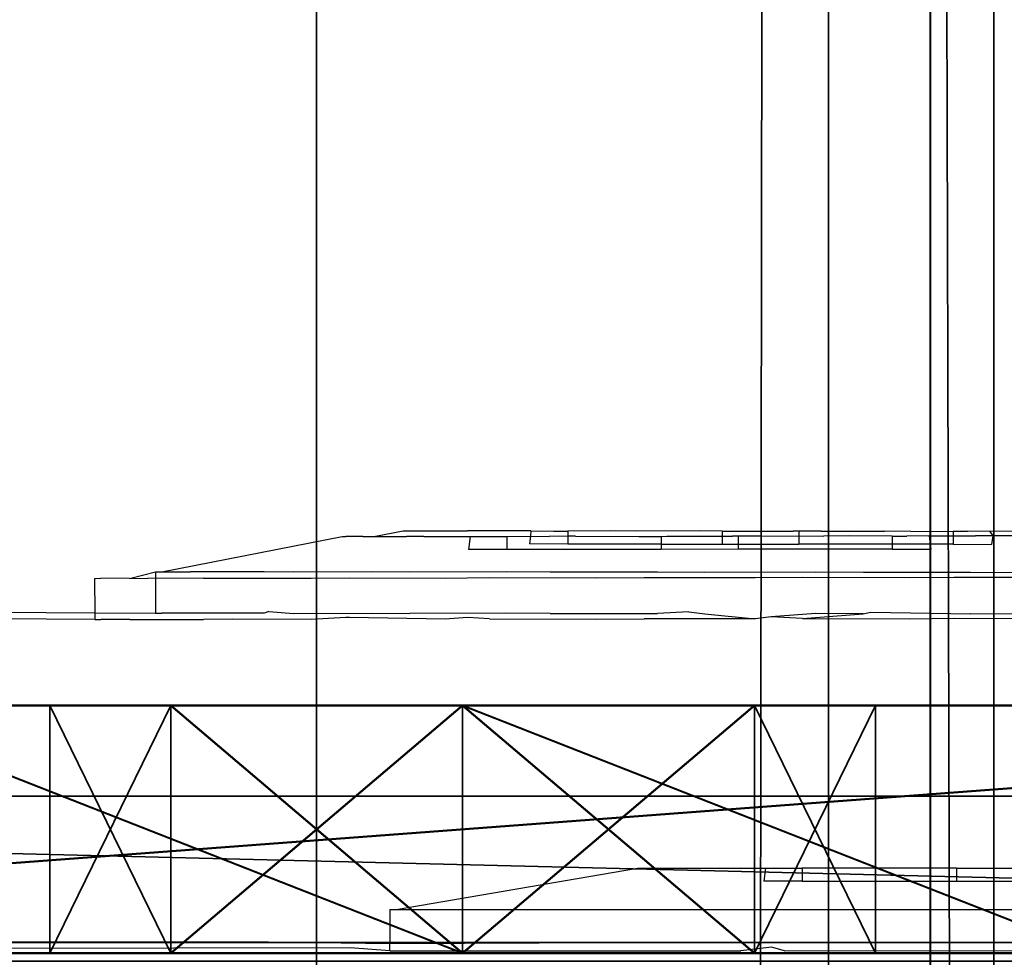
# Model space of a CAD drawing. Units: centimetres. Extents: x -1662 to 1660, y -904 to 901.
# Drawn here: x -1430 to -1428, y -112 to -111 of the extents above; entities that cross this region are included whole.
import ezdxf

# ---------------------------------------------------------------- set-up
doc = ezdxf.new("R2010")
doc.units = ezdxf.units.CM
doc.header["$LTSCALE"] = 2.54
doc.layers.get('0').update_dxf_attribs({"true_color": 0xff5454})
doc.layers.add('VP-EQ', color=7, linetype='Continuous', true_color=0x8a3492, plot=False)

# ---------------------------------------------------------------- blocks, each defined once
blk = doc.blocks.new('Grupuj_50')
at = {"color": 0}
mesh = blk.add_polyface(dxfattribs=at)
corners = [(0.1, 4, 8), (0.1, 0, 2.1053), (0.1, 0, 8), (0.1, 0.1522, 1.2996), (0.1, 0.5858, 0.6166), (0.1, 1.6464, 2.3536), (0.1, 1.5, 2), (0.1, 1.2346, 0.1603), (0.1, 2, 2.5), (0.1, 2.3536, 2.3536), (0.1, 2.5, 2), (0.1, 2.7654, 0.1603), (0.1, 3.4142, 0.6166), (0.1, 3.8478, 1.2996), (0.1, 4, 2.1053), (0.1, 2), (0.1, 1.6464, 1.6464), (0.1, 2, 1.5), (0.1, 2.3536, 1.6464)]
mesh.append_faces([[corners[k] for k in face] for face in [(0, 1, 2), (13, 0, 14)]], dxfattribs={"vtx0": -1, "color": 0})
mesh.append_faces([[corners[k] for k in face] for face in [(1, 0, 3), (3, 0, 4), (4, 6, 7), (5, 0, 8), (8, 0, 9), (9, 0, 10), (11, 0, 12), (12, 0, 13), (15, 17, 11)]], dxfattribs={"vtx0": -1, "vtx1": -1, "color": 0})
mesh.append_faces([[corners[k] for k in face] for face in [(4, 0, 5), (10, 0, 11)]], dxfattribs={"vtx0": -1, "vtx1": -1, "vtx2": -1, "color": 0})
mesh.append_faces([[corners[k] for k in face] for face in [(4, 5, 6), (6, 15, 7), (15, 6, 16), (15, 16, 17), (11, 17, 18), (11, 18, 10)]], dxfattribs={"vtx0": -1, "vtx2": -1, "color": 0})
mesh = blk.add_polyface(dxfattribs=at)
corners = [(0.4, 0, 8), (0.1, 4, 8), (0.1, 0, 8), (0.4, 4, 8)]
mesh.append_faces([[corners[k] for k in face] for face in [(0, 1, 2), (1, 0, 3)]], dxfattribs={"vtx0": -1, "color": 0})
mesh = blk.add_polyface(dxfattribs=at)
corners = [(0.4, 2), (0.4, 1.5, 2), (0.4, 1.2346, 0.1603), (0.4, 1.6464, 1.6464), (0.4, 2, 1.5), (0.4, 2.7654, 0.1603), (0.4, 2.3536, 1.6464), (0.4, 2.5, 2), (0.4, 0.1522, 1.2996), (0.4, 0, 8), (0.4, 0, 2.1053), (0.4, 4, 8), (0.4, 0.5858, 0.6166), (0.4, 1.6464, 2.3536), (0.4, 2, 2.5), (0.4, 2.3536, 2.3536), (0.4, 3.4142, 0.6166), (0.4, 3.8478, 1.2996), (0.4, 4, 2.1053)]
mesh.append_faces([[corners[k] for k in face] for face in [(8, 9, 10), (11, 17, 18)]], dxfattribs={"vtx0": -1, "color": 0})
mesh.append_faces([[corners[k] for k in face] for face in [(0, 1, 2), (1, 0, 3), (3, 0, 4), (4, 5, 6), (6, 5, 7), (9, 8, 11), (13, 12, 1)]], dxfattribs={"vtx0": -1, "vtx1": -1, "color": 0})
mesh.append_faces([[corners[k] for k in face] for face in [(11, 12, 13), (11, 7, 5)]], dxfattribs={"vtx0": -1, "vtx1": -1, "vtx2": -1, "color": 0})
mesh.append_faces([[corners[k] for k in face] for face in [(4, 0, 5), (11, 8, 12), (1, 12, 2), (11, 13, 14), (11, 14, 15), (11, 15, 7), (11, 5, 16), (11, 16, 17)]], dxfattribs={"vtx0": -1, "vtx2": -1, "color": 0})
mesh = blk.add_polyface(dxfattribs=at)
corners = [(0.4, 2.7654, 0.1603), (0.1, 2), (0.1, 2.7654, 0.1603), (0.4, 2)]
mesh.append_faces([[corners[k] for k in face] for face in [(0, 1, 2), (1, 0, 3)]], dxfattribs={"vtx0": -1, "color": 0})
mesh = blk.add_polyface(dxfattribs=at)
corners = [(0.4, 2.3536, 2.3536), (0.1, 2.5, 2), (0.4, 2.5, 2), (0.1, 2.3536, 2.3536)]
mesh.append_faces([[corners[k] for k in face] for face in [(0, 1, 2), (1, 0, 3)]], dxfattribs={"vtx0": -1, "color": 0})
mesh = blk.add_polyface(dxfattribs=at)
corners = [(0.4, 2.5, 2), (0.1, 2.3536, 1.6464), (0.4, 2.3536, 1.6464), (0.1, 2.5, 2)]
mesh.append_faces([[corners[k] for k in face] for face in [(0, 1, 2), (1, 0, 3)]], dxfattribs={"vtx0": -1, "color": 0})
mesh = blk.add_polyface(dxfattribs=at)
corners = [(0.4, 2.3536, 2.3536), (0.1, 2, 2.5), (0.1, 2.3536, 2.3536), (0.4, 2, 2.5)]
mesh.append_faces([[corners[k] for k in face] for face in [(0, 1, 2), (1, 0, 3)]], dxfattribs={"vtx0": -1, "color": 0})
mesh = blk.add_polyface(dxfattribs=at)
corners = [(0.4, 2, 1.5), (0.1, 2.3536, 1.6464), (0.1, 2, 1.5), (0.4, 2.3536, 1.6464)]
mesh.append_faces([[corners[k] for k in face] for face in [(0, 1, 2), (1, 0, 3)]], dxfattribs={"vtx0": -1, "color": 0})
mesh = blk.add_polyface(dxfattribs=at)
corners = [(0.4, 2, 2.5), (0.1, 1.6464, 2.3536), (0.1, 2, 2.5), (0.4, 1.6464, 2.3536)]
mesh.append_faces([[corners[k] for k in face] for face in [(0, 1, 2), (1, 0, 3)]], dxfattribs={"vtx0": -1, "color": 0})
mesh = blk.add_polyface(dxfattribs=at)
corners = [(0.4, 1.6464, 1.6464), (0.1, 2, 1.5), (0.1, 1.6464, 1.6464), (0.4, 2, 1.5)]
mesh.append_faces([[corners[k] for k in face] for face in [(0, 1, 2), (1, 0, 3)]], dxfattribs={"vtx0": -1, "color": 0})
mesh = blk.add_polyface(dxfattribs=at)
corners = [(0.4, 2), (0.1, 1.2346, 0.1603), (0.1, 2), (0.4, 1.2346, 0.1603)]
mesh.append_faces([[corners[k] for k in face] for face in [(0, 1, 2), (1, 0, 3)]], dxfattribs={"vtx0": -1, "color": 0})
mesh = blk.add_polyface(dxfattribs=at)
corners = [(0.1, 1.6464, 2.3536), (0.4, 1.5, 2), (0.1, 1.5, 2), (0.4, 1.6464, 2.3536)]
mesh.append_faces([[corners[k] for k in face] for face in [(0, 1, 2), (1, 0, 3)]], dxfattribs={"vtx0": -1, "color": 0})
mesh = blk.add_polyface(dxfattribs=at)
corners = [(0.1, 1.5, 2), (0.4, 1.6464, 1.6464), (0.1, 1.6464, 1.6464), (0.4, 1.5, 2)]
mesh.append_faces([[corners[k] for k in face] for face in [(0, 1, 2), (1, 0, 3)]], dxfattribs={"vtx0": -1, "color": 0})
blk = doc.blocks.new('Komponent_15')
at = {"color": 9, "true_color": 0xc8c8c8}
blk.add_blockref('Grupuj_50', (0, 0), dxfattribs=at)
blk = doc.blocks.new('Grupuj_56')
at = {"color": 0}
mesh = blk.add_polyface(dxfattribs=at)
corners = [(145.3907, 0, 3.9504), (0, 3.9864, 3.9504), (0, 0, 3.9504), (145.3907, 3.9864, 3.9504)]
mesh.append_faces([[corners[k] for k in face] for face in [(0, 1, 2), (1, 0, 3)]], dxfattribs={"vtx0": -1, "color": 0})
mesh = blk.add_polyface(dxfattribs=at)
corners = [(145.3907, 3.9864), (0, 0), (0, 3.9864), (145.3907, 0)]
mesh.append_faces([[corners[k] for k in face] for face in [(0, 1, 2), (1, 0, 3)]], dxfattribs={"vtx0": -1, "color": 0})
mesh = blk.add_polyface(dxfattribs=at)
corners = [(0, 0, 3.9504), (0, 3.9864), (0, 0), (0, 3.9864, 3.9504)]
mesh.append_faces([[corners[k] for k in face] for face in [(0, 1, 2), (1, 0, 3)]], dxfattribs={"vtx0": -1, "color": 0})
blk = doc.blocks.new('Komponent_17')
at = {"color": 0}
blk.add_blockref('Komponent_15', (-0.1, 0, -14), dxfattribs=at)
at = {"color": 9, "true_color": 0xc8c8c8}
blk.add_blockref('Grupuj_56', (0.3, 0, -9.9504), dxfattribs=at)
blk = doc.blocks.new('Komponent_37')
at = {"color": 0}
blk.add_blockref('Komponent_15', (-0.1, 0, -14), dxfattribs=at)
at = {"color": 9, "true_color": 0xc8c8c8}
blk.add_blockref('Grupuj_56', (0.3, 0, -9.9504), dxfattribs=at)
blk = doc.blocks.new('Grupuj_71')
at = {"color": 0}
mesh = blk.add_polyface(dxfattribs=at)
corners = [(0.0162, 0.9914, 1.5), (0, 25.204, 1.5), (0, 1.3376, 1.5), (0.017, 25.5653, 1.5), (0.0639, 0.6688, 1.5), (0.0667, 25.902, 1.5), (0.1088, 0.5045, 1.5), (0.1457, 26.1911, 1.5), (0.1396, 0.3918, 1.5), (0.1798, 0.3053, 1.5), (0.2488, 26.413, 1.5), (0.2384, 0.1792, 1.5), (0.3533, 0.0456, 1.5), (0.3688, 26.5524, 1.5), (0.4767, 0, 1.5), (0.4975, 26.6, 1.5), (8.9662, 0, 1.5), (8.6088, 26.6, 1.5), (8.8653, 26.5052, 1.5), (9.1044, 26.2274, 1.5), (9.1302, 0.0606, 1.5), (9.3097, 25.7854, 1.5), (9.2831, 0.2383, 1.5), (9.4144, 0.5209, 1.5), (9.4672, 25.2094, 1.5), (9.5151, 0.8892, 1.5), (9.5662, 24.5387, 1.5), (9.5784, 1.3182, 1.5), (9.6, 23.8189, 1.5), (9.6, 1.7785, 1.5)]
mesh.append_faces([[corners[k] for k in face] for face in [(0, 1, 2), (28, 27, 29)]], dxfattribs={"vtx0": -1, "color": 0})
mesh.append_faces([[corners[k] for k in face] for face in [(1, 0, 3), (3, 4, 5), (5, 6, 7), (7, 9, 10), (10, 12, 13), (13, 14, 15), (15, 16, 17), (17, 16, 18), (18, 16, 19), (19, 20, 21), (21, 23, 24), (24, 25, 26), (26, 27, 28)]], dxfattribs={"vtx0": -1, "vtx1": -1, "color": 0})
mesh.append_faces([[corners[k] for k in face] for face in [(3, 0, 4), (5, 4, 6), (7, 6, 8), (7, 8, 9), (10, 9, 11), (10, 11, 12), (13, 12, 14), (15, 14, 16), (19, 16, 20), (21, 20, 22), (21, 22, 23), (24, 23, 25), (26, 25, 27)]], dxfattribs={"vtx0": -1, "vtx2": -1, "color": 0})
mesh = blk.add_polyface(dxfattribs=at)
corners = [(0.2, 25.1672), (0.2111, 1.1379), (0.2, 1.3744), (0.2118, 25.4188), (0.2386, 0.9518), (0.2414, 25.619), (0.2823, 0.792), (0.2884, 25.7909), (0.3392, 0.6694), (0.3496, 25.9228), (0.4056, 0.5923), (0.421, 26.0057), (0.4898, 0.5612), (0.5107, 26.0388), (8.953, 0.5612), (8.5957, 26.0388), (8.8131, 25.9585), (9.0035, 25.7372), (9.078, 0.6073), (9.167, 25.3852), (9.1822, 0.7284), (9.2925, 24.9264), (9.2717, 0.9211), (9.3404, 1.1722), (9.3714, 24.3922), (9.3836, 1.4647), (9.4, 23.7821), (9.4, 1.8152)]
mesh.append_faces([[corners[k] for k in face] for face in [(0, 1, 2), (25, 26, 27)]], dxfattribs={"vtx0": -1, "color": 0})
mesh.append_faces([[corners[k] for k in face] for face in [(1, 3, 4), (4, 5, 6), (6, 7, 8), (8, 9, 10), (10, 11, 12), (12, 13, 14), (14, 17, 18), (18, 19, 20), (20, 21, 22), (22, 21, 23), (23, 24, 25)]], dxfattribs={"vtx0": -1, "vtx1": -1, "color": 0})
mesh.append_faces([[corners[k] for k in face] for face in [(1, 0, 3), (4, 3, 5), (6, 5, 7), (8, 7, 9), (10, 9, 11), (12, 11, 13), (14, 13, 15), (14, 15, 16), (14, 16, 17), (18, 17, 19), (20, 19, 21), (23, 21, 24), (25, 24, 26)]], dxfattribs={"vtx0": -1, "vtx2": -1, "color": 0})
mesh = blk.add_polyface(dxfattribs=at)
corners = [(0.4898, 0.5612), (8.9662, 0, 0.2), (0.4767, 0, 0.2), (8.953, 0.5612)]
mesh.append_faces([[corners[k] for k in face] for face in [(0, 1, 2), (1, 0, 3)]], dxfattribs={"vtx0": -1, "color": 0})
mesh = blk.add_polyface(dxfattribs=at)
corners = [(8.9662, 0, 1.5), (0.4767, 0, 0.2), (8.9662, 0, 0.2), (0.4767, 0, 1.5)]
mesh.append_faces([[corners[k] for k in face] for face in [(0, 1, 2), (1, 0, 3)]], dxfattribs={"vtx0": -1, "color": 0})
blk = doc.blocks.new('Komponent_28')
at = {"color": 9, "true_color": 0xc2c6c8, "xscale": 0.8506944278874292, "yscale": 0.3157870070363644, "zscale": -0.3999948501587312, "rotation": 90.00000000000006}
blk.add_blockref('Grupuj_71', (8.2, -0.0062, 501.2732), dxfattribs=at)
blk = doc.blocks.new('Grupuj_106')
at = {"color": 0}
mesh = blk.add_polyface(dxfattribs=at)
corners = [(300.0002, 0, 8), (0, 8, 8), (0, 0, 8), (300.0002, 8, 8)]
mesh.append_faces([[corners[k] for k in face] for face in [(0, 1, 2), (1, 0, 3)]], dxfattribs={"vtx0": -1, "color": 0})
mesh = blk.add_polyface(dxfattribs=at)
corners = [(0, 8), (300.0002, 0), (0, 0), (300.0002, 8)]
mesh.append_faces([[corners[k] for k in face] for face in [(0, 1, 2), (1, 0, 3)]], dxfattribs={"vtx0": -1, "color": 0})
blk = doc.blocks.new('Grupuj_109')
at = {"color": 0}
for name, p in [('Komponent_28', (0, 123.4274, 0)), ('Komponent_37', (8.01, 125.6744, 305.5004))]:
    blk.add_blockref(name, p, dxfattribs=at)
at = {"color": 9, "true_color": 0xc8c8c8}
blk.add_blockref('Grupuj_106', (8, 123.4274, 200.0659), dxfattribs=at)
at = {"color": 0, "zscale": -1}
blk.add_blockref('Komponent_17', (8.0095, 125.6744, 208.0024), dxfattribs=at)
blk = doc.blocks.new('Grupuj_291')
at = {"color": 0}
mesh = blk.add_polyface(dxfattribs=at)
corners = [(0.2, -500.6, 0.3), (0, 791.6002, 0.3), (0, -500.6, 0.3), (0.2, 791.6002, 0.3)]
mesh.append_faces([[corners[k] for k in face] for face in [(0, 1, 2), (1, 0, 3)]], dxfattribs={"vtx0": -1, "color": 0})
mesh = blk.add_polyface(dxfattribs=at)
corners = [(0, 791.6002, 0.3), (0, -500.6), (0, -500.6, 0.3), (0, 791.6002)]
mesh.append_faces([[corners[k] for k in face] for face in [(0, 1, 2), (1, 0, 3)]], dxfattribs={"vtx0": -1, "color": 0})
mesh = blk.add_polyface(dxfattribs=at)
corners = [(0, 791.6002), (0.2, -500.6), (0, -500.6), (0.2, 791.6002)]
mesh.append_faces([[corners[k] for k in face] for face in [(0, 1, 2), (1, 0, 3)]], dxfattribs={"vtx0": -1, "color": 0})
mesh = blk.add_polyface(dxfattribs=at)
corners = [(0.2, 791.6002), (0.2, -500.6, 0.3), (0.2, -500.6), (0.2, 791.6002, 0.3)]
mesh.append_faces([[corners[k] for k in face] for face in [(0, 1, 2), (1, 0, 3)]], dxfattribs={"vtx0": -1, "color": 0})
blk = doc.blocks.new('Komponent_233')
at = {"color": 18, "true_color": 0x050505}
blk.add_blockref('Grupuj_291', (0, 0), dxfattribs=at)
blk = doc.blocks.new('Grupuj_285')
at = {"color": 0}
mesh = blk.add_polyface(dxfattribs=at)
corners = [(0.2, -498.1, 0.3), (0, 788.6499, 0.3), (0, -498.1, 0.3), (0.2, 788.6499, 0.3)]
mesh.append_faces([[corners[k] for k in face] for face in [(0, 1, 2), (1, 0, 3)]], dxfattribs={"vtx0": -1, "color": 0})
mesh = blk.add_polyface(dxfattribs=at)
corners = [(0, 788.6499, 0.3), (0, -498.1), (0, -498.1, 0.3), (0, 788.6499)]
mesh.append_faces([[corners[k] for k in face] for face in [(0, 1, 2), (1, 0, 3)]], dxfattribs={"vtx0": -1, "color": 0})
mesh = blk.add_polyface(dxfattribs=at)
corners = [(0, 788.6499), (0.2, -498.1), (0, -498.1), (0.2, 788.6499)]
mesh.append_faces([[corners[k] for k in face] for face in [(0, 1, 2), (1, 0, 3)]], dxfattribs={"vtx0": -1, "color": 0})
mesh = blk.add_polyface(dxfattribs=at)
corners = [(0.2, 788.6499), (0.2, -498.1, 0.3), (0.2, -498.1), (0.2, 788.6499, 0.3)]
mesh.append_faces([[corners[k] for k in face] for face in [(0, 1, 2), (1, 0, 3)]], dxfattribs={"vtx0": -1, "color": 0})
blk = doc.blocks.new('Komponent_236')
at = {"color": 18, "true_color": 0x050505}
blk.add_blockref('Grupuj_285', (0, 0), dxfattribs=at)
blk = doc.blocks.new('Grupuj_287')
at = {"color": 0}
mesh = blk.add_polyface(dxfattribs=at)
corners = [(0.2, -494.8, 0.3), (0, 785.4, 0.3), (0, -494.8, 0.3), (0.2, 785.4, 0.3)]
mesh.append_faces([[corners[k] for k in face] for face in [(0, 1, 2), (1, 0, 3)]], dxfattribs={"vtx0": -1, "color": 0})
mesh = blk.add_polyface(dxfattribs=at)
corners = [(0, 785.4, 0.3), (0, -494.8), (0, -494.8, 0.3), (0, 785.4)]
mesh.append_faces([[corners[k] for k in face] for face in [(0, 1, 2), (1, 0, 3)]], dxfattribs={"vtx0": -1, "color": 0})
mesh = blk.add_polyface(dxfattribs=at)
corners = [(0, 785.4), (0.2, -494.8), (0, -494.8), (0.2, 785.4)]
mesh.append_faces([[corners[k] for k in face] for face in [(0, 1, 2), (1, 0, 3)]], dxfattribs={"vtx0": -1, "color": 0})
mesh = blk.add_polyface(dxfattribs=at)
corners = [(0.2, 785.4), (0.2, -494.8, 0.3), (0.2, -494.8), (0.2, 785.4, 0.3)]
mesh.append_faces([[corners[k] for k in face] for face in [(0, 1, 2), (1, 0, 3)]], dxfattribs={"vtx0": -1, "color": 0})
blk = doc.blocks.new('Komponent_231')
at = {"color": 18, "true_color": 0x050505}
blk.add_blockref('Grupuj_287', (0, 0), dxfattribs=at)
blk = doc.blocks.new('Grupuj_295')
at = {"color": 0}
for name, p in [('Komponent_233', (0, 0, 39.2065)), ('Komponent_233', (0, 0, 34.7065)), ('Komponent_233', (0, 0, 21.2065)), ('Komponent_233', (0, 0, 48.2065)), ('Komponent_233', (0, 0, 43.7065)), ('Komponent_233', (0, 0, 16.7065)), ('Komponent_233', (0, 0, 25.7065)), ('Komponent_233', (0, 0, 12.2065)), ('Komponent_233', (0, 0, 30.2065)), ('Komponent_233', (0, 0, 102.2065)), ('Komponent_233', (0, 0, 70.7065)), ('Komponent_233', (0, 0, 79.7065)), ('Komponent_233', (0, 0, 75.2065)), ('Komponent_233', (0, 0, 61.7065)), ('Komponent_233', (0, 0, 66.2065)), ('Komponent_233', (0, 0, 88.7065)), ('Komponent_233', (0, 0, 57.2065)), ('Komponent_233', (0, 0, 84.2065)), ('Komponent_233', (0, 0, 111.2065)), ('Komponent_233', (0, 0, 115.7065)), ('Komponent_233', (0, 0, 52.7065)), ('Komponent_233', (0, 0, 93.2065)), ('Komponent_233', (0, 0, 97.7065)), ('Komponent_233', (0, 0, 106.7065)), ('Komponent_236', (0, 0, 7.7065)), ('Komponent_231', (0, 0, 3.2065))]:
    blk.add_blockref(name, p, dxfattribs=at)
blk = doc.blocks.new('Grupuj_294')
at = {"color": 0}
mesh = blk.add_polyface(dxfattribs=at)
corners = [(1.4, 793.2941, 193.4407), (0, -499.0171, 193.4407), (0, 793.2941, 193.4407), (1.4, -499.0171, 193.4407)]
mesh.append_faces([[corners[k] for k in face] for face in [(0, 1, 2), (1, 0, 3)]], dxfattribs={"vtx0": -1, "color": 0})
mesh = blk.add_polyface(dxfattribs=at)
corners = [(0, -499.0171, 194.6531), (1.4, 793.2941, 194.6531), (0, 793.2941, 194.6531), (1.4, -499.0171, 194.6531)]
mesh.append_faces([[corners[k] for k in face] for face in [(0, 1, 2), (1, 0, 3)]], dxfattribs={"vtx0": -1, "color": 0})
mesh = blk.add_polyface(dxfattribs=at)
corners = [(1.4, 793.2941, 193.4407), (1.4, -499.0171, 194.6531), (1.4, -499.0171, 193.4407), (1.4, 793.2941, 194.6531)]
mesh.append_faces([[corners[k] for k in face] for face in [(0, 1, 2), (1, 0, 3)]], dxfattribs={"vtx0": -1, "color": 0})
mesh = blk.add_polyface(dxfattribs=at)
corners = [(1.4, -489.8759, 1.2124), (0, 784.1528, 1.2124), (0, -489.8759, 1.2124), (1.4, 784.1528, 1.2124)]
mesh.append_faces([[corners[k] for k in face] for face in [(0, 1, 2), (1, 0, 3)]], dxfattribs={"vtx0": -1, "color": 0})
mesh = blk.add_polyface(dxfattribs=at)
corners = [(1.4, 10.3537), (1.4, 784.1528, 1.2124), (1.4, -489.8759, 1.2124), (1.4, 533.1528)]
mesh.append_faces([[corners[k] for k in face] for face in [(0, 1, 2), (1, 0, 3)]], dxfattribs={"vtx0": -1, "color": 0})
mesh = blk.add_polyface(dxfattribs=at)
corners = [(0, 533.1528), (1.4, 10.3537), (0, 10.3537), (1.4, 533.1528)]
mesh.append_faces([[corners[k] for k in face] for face in [(0, 1, 2), (1, 0, 3)]], dxfattribs={"vtx0": -1, "color": 0})
blk = doc.blocks.new('Grupuj_297')
at = {"color": 9, "true_color": 0xc8c8c8}
blk.add_blockref('Grupuj_294', (0, 2.8468, 2.2034), dxfattribs=at)
at = {"color": 0}
for name, p in [('Komponent_233', (0.5796, 4.5407, 146.1222)), ('Komponent_233', (0.5796, 4.5407, 128.1222)), ('Komponent_233', (0.5796, 4.5407, 150.6222)), ('Komponent_233', (0.5796, 4.5407, 137.1222)), ('Komponent_233', (0.5796, 4.5407, 123.6222)), ('Komponent_233', (0.5796, 4.5407, 141.6222)), ('Komponent_233', (0.5796, 4.5407, 132.6222)), ('Komponent_233', (0.5796, 4.5407, 182.1222)), ('Komponent_233', (0.5796, 4.5407, 164.1222)), ('Komponent_233', (0.5796, 4.5407, 186.6222)), ('Komponent_233', (0.5796, 4.5407, 159.6222)), ('Komponent_233', (0.5796, 4.5407, 177.6222)), ('Komponent_233', (0.5796, 4.5407, 168.6222)), ('Komponent_233', (0.5796, 4.5407, 173.1222)), ('Komponent_233', (0.5796, 4.5407, 155.1222)), ('Komponent_233', (0.5796, 4.5407, 191.1222)), ('Grupuj_295', (0.5796, 4.5407, 3.4158))]:
    blk.add_blockref(name, p, dxfattribs=at)
blk = doc.blocks.new('2421')
at = {"color": 0}
blk.add_blockref('Grupuj_109', (-158.0342, -109.4723, -0.0493), dxfattribs=at)
at = {"color": 0, "rotation": 90}
blk.add_blockref('Grupuj_297', (149.4776, 16.9791, 299.4973), dxfattribs=at)
blk = doc.blocks.new('Grupuj_16')
at = {"color": 0}
blk.add_blockref('2421', (942.0213, 3070.7357, 0.0493), dxfattribs=at)
blk = doc.blocks.new('2408A')
at = {"layer": 'VP-EQ', "color": 0}
for p, q in [((9417.4857, 4.1252), (9417.5213, 4.1322)), ((9417.4857, 4.1252), (9417.5213, 4.1322)), ((9417.5213, 4.1322), (9417.5258, 4.1321)), ((9417.5213, 4.1322), (9417.5258, 4.1321)), ((9417.5258, 4.1321), (9417.5463, 4.1322)), ((9417.5258, 4.1321), (9417.5463, 4.1322)), ((9417.5463, 4.1322), (9417.5594, 4.1321)), ((9417.5463, 4.1322), (9417.5594, 4.1321)), ((9417.5594, 4.1321), (9417.5992, 4.1322)), ((9417.5594, 4.1321), (9417.5992, 4.1322)), ((9417.62, 4.132), (9417.5992, 4.1322)), ((9417.62, 4.132), (9417.5992, 4.1322)), ((9417.6762, 4.1321), (9417.62, 4.132)), ((9417.6762, 4.1321), (9417.62, 4.132)), ((9417.6762, 4.1321), (9417.6754, 4.1255)), ((9417.6762, 4.1321), (9417.6754, 4.1255)), ((9417.6762, 4.1321), (9417.7033, 4.1319)), ((9417.6762, 4.1321), (9417.7033, 4.1319)), ((9417.7033, 4.1319), (9417.7208, 4.1319)), ((9417.7033, 4.1319), (9417.7208, 4.1319)), ((9417.7722, 4.132), (9417.7208, 4.1319)), ((9417.7722, 4.132), (9417.7208, 4.1319)), ((9417.7208, 4.1319), (9417.7208, 4.1255)), ((9417.7208, 4.1319), (9417.7208, 4.1255)), ((9417.8038, 4.1318), (9417.7722, 4.132)), ((9417.8038, 4.1318), (9417.7722, 4.132)), ((9417.8805, 4.132), (9417.8038, 4.1318)), ((9417.8805, 4.132), (9417.8038, 4.1318)), ((9417.9076, 4.1319), (9417.8805, 4.132)), ((9417.9076, 4.1319), (9417.8805, 4.132)), ((9417.9076, 4.1319), (9417.9145, 4.1317)), ((9417.9076, 4.1319), (9417.9076, 4.1257)), ((9417.9076, 4.1319), (9417.9145, 4.1317)), ((9417.9076, 4.1319), (9417.9076, 4.1257)), ((9417.9145, 4.1317), (9417.9939, 4.1319)), ((9417.9145, 4.1317), (9417.9939, 4.1319)), ((9418.0008, 4.1317), (9417.9939, 4.1319)), ((9418.0008, 4.1317), (9417.9939, 4.1319)), ((9418.0279, 4.1316), (9418.0008, 4.1317)), ((9418.0008, 4.1317), (9418.0008, 4.1259)), ((9418.0279, 4.1316), (9418.0008, 4.1317)), ((9418.0008, 4.1317), (9418.0008, 4.1259)), ((9418.0279, 4.1316), (9418.1046, 4.1318)), ((9418.0279, 4.1316), (9418.1046, 4.1318)), ((9418.1363, 4.1315), (9418.1046, 4.1318)), ((9418.1363, 4.1315), (9418.1046, 4.1318)), ((9418.1363, 4.1315), (9418.1876, 4.1316)), ((9418.1363, 4.1315), (9418.1876, 4.1316)), ((9418.1876, 4.1316), (9418.2051, 4.1317)), ((9418.1876, 4.1316), (9418.2051, 4.1317)), ((9418.1876, 4.1316), (9418.1876, 4.126)), ((9418.1876, 4.1316), (9418.1876, 4.126)), ((9418.2322, 4.1315), (9418.2051, 4.1317)), ((9418.2322, 4.1315), (9418.2051, 4.1317)), ((9418.2884, 4.1316), (9418.2322, 4.1315)), ((9418.2884, 4.1316), (9418.2322, 4.1315)), ((9418.2322, 4.1315), (9418.2355, 4.1261)), ((9418.2322, 4.1315), (9418.2355, 4.1261)), ((9417.2288, 4.0825), (9417.4475, 4.1251)), ((9417.2288, 4.0825), (9417.4475, 4.1251)), ((9417.4475, 4.1251), (9417.452, 4.1251)), ((9417.4475, 4.1251), (9417.452, 4.1251)), ((9417.4726, 4.1251), (9417.452, 4.1251)), ((9417.4726, 4.1251), (9417.452, 4.1251)), ((9417.4726, 4.1251), (9417.4788, 4.1252)), ((9417.4726, 4.1251), (9417.4788, 4.1252)), ((9417.4788, 4.1252), (9417.4857, 4.1252)), ((9417.4788, 4.1252), (9417.4857, 4.1252)), ((9417.4857, 4.1252), (9417.5254, 4.1251)), ((9417.4857, 4.1252), (9417.5254, 4.1251)), ((9417.5462, 4.1253), (9417.5254, 4.1251)), ((9417.5462, 4.1253), (9417.5254, 4.1251)), ((9417.5462, 4.1253), (9417.6024, 4.1252)), ((9417.5462, 4.1253), (9417.6024, 4.1252)), ((9417.6024, 4.1252), (9417.6005, 4.1094)), ((9417.6024, 4.1252), (9417.6005, 4.1094)), ((9417.6024, 4.1252), (9417.6296, 4.1254)), ((9417.6024, 4.1252), (9417.6296, 4.1254)), ((9417.6296, 4.1254), (9417.6471, 4.1254)), ((9417.6296, 4.1254), (9417.6471, 4.1254)), ((9417.6471, 4.1254), (9417.6754, 4.1255)), ((9417.6471, 4.1254), (9417.6754, 4.1255)), ((9417.6471, 4.1254), (9417.6471, 4.1096)), ((9417.6471, 4.1254), (9417.6471, 4.1096)), ((9417.6754, 4.1255), (9417.6742, 4.1163)), ((9417.6754, 4.1255), (9417.6742, 4.1163)), ((9417.7208, 4.1161), (9417.6742, 4.1163)), ((9417.7208, 4.1161), (9417.6742, 4.1163)), ((9417.6754, 4.1255), (9417.6984, 4.1253)), ((9417.6754, 4.1255), (9417.6984, 4.1253)), ((9417.7208, 4.1255), (9417.6984, 4.1253)), ((9417.7208, 4.1255), (9417.6984, 4.1253)), ((9417.7208, 4.1255), (9417.7208, 4.1161)), ((9417.73, 4.1255), (9417.7208, 4.1255)), ((9417.7208, 4.1255), (9417.7208, 4.1161)), ((9417.73, 4.1255), (9417.7208, 4.1255)), ((9417.8339, 4.116), (9417.7208, 4.1161)), ((9417.8339, 4.116), (9417.7208, 4.1161)), ((9417.73, 4.1255), (9417.8068, 4.1254)), ((9417.73, 4.1255), (9417.8068, 4.1254)), ((9417.8068, 4.1254), (9417.8339, 4.1254)), ((9417.8068, 4.1254), (9417.8339, 4.1254)), ((9417.8339, 4.1254), (9417.8407, 4.1257)), ((9417.8339, 4.1254), (9417.8407, 4.1257)), ((9417.8339, 4.1254), (9417.8339, 4.116)), ((9417.8339, 4.1254), (9417.8339, 4.116)), ((9417.8339, 4.116), (9417.9076, 4.1161)), ((9417.8339, 4.116), (9417.9076, 4.1161)), ((9417.8339, 4.116), (9417.8339, 4.1096)), ((9417.8339, 4.116), (9417.8339, 4.1096)), ((9417.8407, 4.1257), (9417.9076, 4.1257)), ((9417.8407, 4.1257), (9417.9076, 4.1257)), ((9417.9076, 4.1257), (9417.9076, 4.1161)), ((9417.9076, 4.1257), (9417.9202, 4.1255)), ((9417.9076, 4.1257), (9417.9076, 4.1161)), ((9417.9076, 4.1257), (9417.9202, 4.1255)), ((9417.9076, 4.1161), (9417.9271, 4.1159)), ((9417.9076, 4.1161), (9417.9271, 4.1159)), ((9417.927, 4.1257), (9417.9202, 4.1255)), ((9417.927, 4.1257), (9417.9202, 4.1255)), ((9417.9541, 4.1258), (9417.927, 4.1257)), ((9417.9541, 4.1258), (9417.927, 4.1257)), ((9417.927, 4.1257), (9417.9271, 4.1159)), ((9417.927, 4.1257), (9417.9271, 4.1159)), ((9417.9271, 4.1159), (9417.9271, 4.1099)), ((9417.9271, 4.1159), (9418.0008, 4.1159)), ((9417.9271, 4.1159), (9417.9271, 4.1099)), ((9417.9271, 4.1159), (9418.0008, 4.1159)), ((9417.9541, 4.1258), (9418.0008, 4.1259)), ((9417.9541, 4.1258), (9418.0008, 4.1259)), ((9418.0008, 4.1259), (9418.0008, 4.1159)), ((9418.0008, 4.1259), (9418.0309, 4.1256)), ((9418.0008, 4.1259), (9418.0008, 4.1159)), ((9418.0008, 4.1259), (9418.0309, 4.1256)), ((9418.1138, 4.1159), (9418.0008, 4.1159)), ((9418.1138, 4.1159), (9418.0008, 4.1159)), ((9418.0625, 4.1259), (9418.0309, 4.1256)), ((9418.0625, 4.1259), (9418.0309, 4.1256)), ((9418.1138, 4.1258), (9418.0625, 4.1259)), ((9418.1138, 4.1258), (9418.0625, 4.1259)), ((9418.1138, 4.1258), (9418.1313, 4.1258)), ((9418.1138, 4.1258), (9418.1138, 4.1159)), ((9418.1138, 4.1258), (9418.1313, 4.1258)), ((9418.1138, 4.1258), (9418.1138, 4.1159)), ((9418.1138, 4.1159), (9418.1138, 4.11)), ((9418.1597, 4.1159), (9418.1138, 4.1159)), ((9418.1138, 4.1159), (9418.1138, 4.11)), ((9418.1597, 4.1159), (9418.1138, 4.1159)), ((9418.1585, 4.126), (9418.1313, 4.1258)), ((9418.1585, 4.126), (9418.1313, 4.1258)), ((9418.1585, 4.126), (9418.1876, 4.126)), ((9418.1585, 4.126), (9418.1597, 4.1159)), ((9418.1585, 4.126), (9418.1876, 4.126)), ((9418.1585, 4.126), (9418.1597, 4.1159)), ((9418.1597, 4.1159), (9418.1604, 4.1101)), ((9418.1876, 4.1158), (9418.1597, 4.1159)), ((9418.1597, 4.1159), (9418.1604, 4.1101)), ((9418.1876, 4.1158), (9418.1597, 4.1159)), ((9418.1876, 4.126), (9418.1876, 4.1158)), ((9418.1876, 4.126), (9418.2147, 4.1259)), ((9418.1876, 4.126), (9418.1876, 4.1158)), ((9418.1876, 4.126), (9418.2147, 4.1259)), ((9418.1876, 4.1158), (9418.2341, 4.1157)), ((9418.1876, 4.1158), (9418.2341, 4.1157)), ((9418.2329, 4.1261), (9418.2147, 4.1259)), ((9418.2329, 4.1261), (9418.2147, 4.1259)), ((9418.2355, 4.1261), (9418.2329, 4.1261)), ((9418.2355, 4.1261), (9418.2329, 4.1261)), ((9418.2355, 4.1261), (9418.2341, 4.1157)), ((9418.2355, 4.1261), (9418.2341, 4.1157)), ((9418.2752, 4.126), (9418.2355, 4.1261)), ((9418.2752, 4.126), (9418.2355, 4.1261)), ((9417.6471, 4.1096), (9417.6005, 4.1094)), ((9417.6471, 4.1096), (9417.6005, 4.1094)), ((9417.8339, 4.1096), (9417.6471, 4.1096)), ((9417.8339, 4.1096), (9417.6471, 4.1096)), ((9417.9271, 4.1099), (9417.8339, 4.1096)), ((9417.9271, 4.1099), (9417.8339, 4.1096)), ((9418.1138, 4.11), (9417.9271, 4.1099)), ((9418.1138, 4.11), (9417.9271, 4.1099)), ((9418.1138, 4.11), (9418.1604, 4.1101)), ((9418.1138, 4.11), (9418.1604, 4.1101)), ((9417.19, 4.0746), (9417.2213, 4.0826)), ((9417.19, 4.0746), (9417.2213, 4.0826)), ((9417.2213, 4.0826), (9417.2212, 4.0746)), ((9417.2213, 4.0826), (9417.2212, 4.0746)), ((9417.2213, 4.0826), (9417.2288, 4.0825)), ((9417.2213, 4.0826), (9417.2288, 4.0825)), ((9417.2288, 4.0825), (9417.2636, 4.0826)), ((9417.2288, 4.0825), (9417.2636, 4.0826)), ((9417.2858, 4.0824), (9417.2636, 4.0826)), ((9417.2858, 4.0824), (9417.2636, 4.0826)), ((9417.3531, 4.0825), (9417.2858, 4.0824)), ((9417.3531, 4.0825), (9417.2858, 4.0824)), ((9417.3884, 4.0822), (9417.3531, 4.0825)), ((9417.3884, 4.0822), (9417.3531, 4.0825)), ((9417.4835, 4.0824), (9417.3884, 4.0822)), ((9417.4835, 4.0824), (9417.3884, 4.0822)), ((9417.5295, 4.0821), (9417.4835, 4.0824)), ((9417.5295, 4.0821), (9417.4835, 4.0824)), ((9417.646, 4.0823), (9417.5295, 4.0821)), ((9417.646, 4.0823), (9417.5295, 4.0821)), ((9417.6995, 4.0819), (9417.646, 4.0823)), ((9417.6995, 4.0819), (9417.646, 4.0823)), ((9417.8295, 4.0821), (9417.6995, 4.0819)), ((9417.8295, 4.0821), (9417.6995, 4.0819)), ((9417.8869, 4.0817), (9417.8295, 4.0821)), ((9417.8869, 4.0817), (9417.8295, 4.0821)), ((9418.0214, 4.0819), (9417.8869, 4.0817)), ((9418.0214, 4.0819), (9417.8869, 4.0817)), ((9418.0789, 4.0815), (9418.0214, 4.0819)), ((9418.0789, 4.0815), (9418.0214, 4.0819)), ((9418.2088, 4.0817), (9418.0789, 4.0815)), ((9418.2088, 4.0817), (9418.0789, 4.0815)), ((9418.2624, 4.0813), (9418.2088, 4.0817)), ((9418.2624, 4.0813), (9418.2088, 4.0817)), ((9417.1476, 4.0746), (9417.1552, 4.0747)), ((9417.1476, 4.0746), (9417.1552, 4.0747)), ((9417.1476, 4.0746), (9417.1477, 4.0327)), ((9417.1476, 4.0746), (9417.1477, 4.0327)), ((9417.19, 4.0746), (9417.1552, 4.0747)), ((9417.19, 4.0746), (9417.1552, 4.0747)), ((9417.19, 4.0746), (9417.2122, 4.0748)), ((9417.19, 4.0746), (9417.2122, 4.0748)), ((9417.2212, 4.0746), (9417.2122, 4.0748)), ((9417.2212, 4.0746), (9417.2122, 4.0748)), ((9417.2794, 4.0747), (9417.2212, 4.0746)), ((9417.2794, 4.0747), (9417.2212, 4.0746)), ((9417.2212, 4.0746), (9417.2212, 4.0326)), ((9417.2212, 4.0746), (9417.2212, 4.0326)), ((9417.2794, 4.0747), (9417.3147, 4.075)), ((9417.2794, 4.0747), (9417.3147, 4.075)), ((9417.3147, 4.075), (9417.4098, 4.0748)), ((9417.3147, 4.075), (9417.4098, 4.0748)), ((9417.4098, 4.0748), (9417.4558, 4.0752)), ((9417.4098, 4.0748), (9417.4558, 4.0752)), ((9417.4558, 4.0752), (9417.5723, 4.075)), ((9417.4558, 4.0752), (9417.5723, 4.075)), ((9417.5723, 4.075), (9417.6258, 4.0755)), ((9417.5723, 4.075), (9417.6258, 4.0755)), ((9417.6258, 4.0755), (9417.7558, 4.0752)), ((9417.6258, 4.0755), (9417.7558, 4.0752)), ((9417.7558, 4.0752), (9417.8132, 4.0757)), ((9417.7558, 4.0752), (9417.8132, 4.0757)), ((9417.8132, 4.0757), (9417.9478, 4.0755)), ((9417.8132, 4.0757), (9417.9478, 4.0755)), ((9417.9478, 4.0755), (9418.0052, 4.076)), ((9417.9478, 4.0755), (9418.0052, 4.076)), ((9418.0052, 4.076), (9418.1352, 4.0757)), ((9418.0052, 4.076), (9418.1352, 4.0757)), ((9418.1352, 4.0757), (9418.1887, 4.0762)), ((9418.1352, 4.0757), (9418.1887, 4.0762)), ((9418.1887, 4.0762), (9418.3052, 4.076)), ((9418.1887, 4.0762), (9418.3052, 4.076)), ((9416.8847, 4.035), (9417.1477, 4.0327)), ((9416.8847, 4.035), (9417.1477, 4.0327)), ((9417.1477, 4.0327), (9417.1477, 4.0246)), ((9417.1477, 4.0327), (9417.2212, 4.0326)), ((9417.1477, 4.0327), (9417.1477, 4.0246)), ((9417.1477, 4.0327), (9417.2212, 4.0326)), ((9417.2212, 4.0326), (9417.2288, 4.0325)), ((9417.2212, 4.0326), (9417.2288, 4.0325)), ((9417.2551, 4.0326), (9417.2288, 4.0325)), ((9417.2551, 4.0326), (9417.2288, 4.0325)), ((9417.2636, 4.0326), (9417.2551, 4.0326)), ((9417.2636, 4.0326), (9417.2551, 4.0326)), ((9417.2858, 4.0324), (9417.2636, 4.0326)), ((9417.2858, 4.0324), (9417.2636, 4.0326)), ((9417.353, 4.0325), (9417.2858, 4.0324)), ((9417.353, 4.0325), (9417.2858, 4.0324)), ((9417.3586, 4.0345), (9417.353, 4.0325)), ((9417.3586, 4.0345), (9417.353, 4.0325)), ((9417.3586, 4.0345), (9417.3883, 4.0322)), ((9417.3586, 4.0345), (9417.3883, 4.0322)), ((9417.3883, 4.0322), (9417.4834, 4.0324)), ((9417.3883, 4.0322), (9417.4834, 4.0324)), ((9417.4834, 4.0324), (9417.5294, 4.0321)), ((9417.4834, 4.0324), (9417.5294, 4.0321)), ((9417.6459, 4.0323), (9417.5294, 4.0321)), ((9417.6459, 4.0323), (9417.5294, 4.0321)), ((9417.6994, 4.0319), (9417.6459, 4.0323)), ((9417.6994, 4.0319), (9417.6459, 4.0323)), ((9417.6994, 4.0319), (9417.8294, 4.0321)), ((9417.6994, 4.0319), (9417.8294, 4.0321)), ((9417.8676, 4.0339), (9417.8294, 4.0321)), ((9417.8676, 4.0339), (9417.8294, 4.0321)), ((9417.8676, 4.0339), (9417.8868, 4.0317)), ((9417.8676, 4.0339), (9417.8868, 4.0317)), ((9417.8868, 4.0317), (9417.9479, 4.0255)), ((9417.8868, 4.0317), (9417.9479, 4.0255)), ((9418.0214, 4.0319), (9417.9671, 4.0278)), ((9418.0214, 4.0319), (9417.9671, 4.0278)), ((9418.0788, 4.0315), (9418.0214, 4.0319)), ((9418.0788, 4.0315), (9418.0214, 4.0319)), ((9418.0788, 4.0315), (9418.0875, 4.0336)), ((9418.0788, 4.0315), (9418.0875, 4.0336)), ((9418.0875, 4.0336), (9418.2088, 4.0317)), ((9418.0875, 4.0336), (9418.2088, 4.0317)), ((9418.2623, 4.0313), (9418.2088, 4.0317)), ((9418.2623, 4.0313), (9418.2088, 4.0317)), ((9417.1477, 4.0246), (9416.978, 4.0262)), ((9417.1477, 4.0246), (9416.978, 4.0262)), ((9417.1477, 4.0246), (9417.1552, 4.0247)), ((9417.1477, 4.0246), (9417.1552, 4.0247)), ((9417.1901, 4.0246), (9417.1552, 4.0247)), ((9417.1901, 4.0246), (9417.1552, 4.0247)), ((9417.1901, 4.0246), (9417.2122, 4.0248)), ((9417.1901, 4.0246), (9417.2122, 4.0248)), ((9417.2122, 4.0248), (9417.2795, 4.0247)), ((9417.2122, 4.0248), (9417.2795, 4.0247)), ((9417.3148, 4.025), (9417.2795, 4.0247)), ((9417.3148, 4.025), (9417.2795, 4.0247)), ((9417.4099, 4.0248), (9417.3148, 4.025)), ((9417.4099, 4.0248), (9417.3148, 4.025)), ((9417.452, 4.027), (9417.4099, 4.0248)), ((9417.452, 4.027), (9417.4099, 4.0248)), ((9417.4564, 4.027), (9417.452, 4.027)), ((9417.4564, 4.027), (9417.452, 4.027)), ((9417.5724, 4.025), (9417.4564, 4.027)), ((9417.5724, 4.025), (9417.4564, 4.027)), ((9417.5992, 4.0272), (9417.5724, 4.025)), ((9417.5992, 4.0272), (9417.5724, 4.025)), ((9417.6259, 4.0255), (9417.5992, 4.0272)), ((9417.6259, 4.0255), (9417.5992, 4.0272)), ((9417.6259, 4.0255), (9417.7559, 4.0252)), ((9417.6259, 4.0255), (9417.7559, 4.0252)), ((9417.7559, 4.0252), (9417.8133, 4.0257)), ((9417.7559, 4.0252), (9417.8133, 4.0257)), ((9417.9479, 4.0255), (9417.8133, 4.0257)), ((9417.9479, 4.0255), (9417.8133, 4.0257)), ((9417.9671, 4.0278), (9417.9479, 4.0255)), ((9417.9671, 4.0278), (9417.9479, 4.0255)), ((9418.0053, 4.026), (9417.9671, 4.0278)), ((9418.0053, 4.026), (9417.9671, 4.0278)), ((9418.0053, 4.026), (9418.0788, 4.0315)), ((9418.0053, 4.026), (9418.0788, 4.0315)), ((9418.0053, 4.026), (9418.1353, 4.0257)), ((9418.0053, 4.026), (9418.1353, 4.0257)), ((9418.1353, 4.0257), (9418.1888, 4.0262)), ((9418.1353, 4.0257), (9418.1888, 4.0262)), ((9418.1888, 4.0262), (9418.3053, 4.026)), ((9418.1888, 4.0262), (9418.3053, 4.026)), ((9417.5128, 3.6736), (9417.8053, 3.7236)), ((9417.5128, 3.6736), (9417.8053, 3.7236)), ((9417.8053, 3.7236), (9417.9603, 3.7237)), ((9417.8053, 3.7236), (9417.9603, 3.7237)), ((9417.9603, 3.7237), (9417.9583, 3.7079)), ((9417.9603, 3.7237), (9417.9583, 3.7079)), ((9417.9603, 3.7237), (9418.0048, 3.7237)), ((9417.9603, 3.7237), (9418.0048, 3.7237)), ((9418.1917, 3.7238), (9418.0048, 3.7237)), ((9418.1917, 3.7238), (9418.0048, 3.7237)), ((9418.0048, 3.7237), (9418.0048, 3.7079)), ((9418.0048, 3.7237), (9418.0048, 3.7079)), ((9418.1917, 3.7238), (9418.1917, 3.7079)), ((9418.1917, 3.7238), (9418.2847, 3.7238)), ((9418.1917, 3.7238), (9418.1917, 3.7079)), ((9418.1917, 3.7238), (9418.2847, 3.7238)), ((9418.0048, 3.7079), (9417.9583, 3.7079)), ((9418.0048, 3.7079), (9417.9583, 3.7079)), ((9418.0048, 3.7079), (9418.1917, 3.7079)), ((9418.0048, 3.7079), (9418.1917, 3.7079)), ((9418.1917, 3.7079), (9418.2847, 3.708)), ((9418.1917, 3.7079), (9418.2847, 3.708)), ((9417.5128, 3.6736), (9418.9636, 3.6739)), ((9417.5128, 3.6736), (9418.9636, 3.6739)), ((9417.5053, 3.6736), (9417.5128, 3.6736)), ((9417.5053, 3.6736), (9417.5053, 3.6323)), ((9417.5053, 3.6736), (9417.5128, 3.6736)), ((9417.5053, 3.6736), (9417.5053, 3.6323)), ((9416.8842, 3.635), (9417.3581, 3.6345)), ((9416.8842, 3.635), (9417.3581, 3.6345)), ((9417.457, 3.627), (9416.9786, 3.6262)), ((9417.457, 3.627), (9416.9786, 3.6262)), ((9417.3581, 3.6345), (9417.5053, 3.6323)), ((9417.3581, 3.6345), (9417.5053, 3.6323)), ((9417.5053, 3.6236), (9417.457, 3.627)), ((9417.5053, 3.6236), (9417.457, 3.627)), ((9417.5053, 3.6323), (9417.8671, 3.6339)), ((9417.5053, 3.6323), (9417.8671, 3.6339)), ((9417.5053, 3.6236), (9417.5053, 3.6323)), ((9417.5053, 3.6236), (9417.5053, 3.6323)), ((9417.8671, 3.6339), (9418.3778, 3.6332)), ((9417.8671, 3.6339), (9418.3778, 3.6332)), ((9417.9677, 3.6278), (9417.9303, 3.6237)), ((9417.9677, 3.6278), (9417.9303, 3.6237)), ((9417.9833, 3.6237), (9417.9677, 3.6278)), ((9417.9833, 3.6237), (9417.9677, 3.6278)), ((9417.5053, 3.6236), (9417.9303, 3.6237)), ((9417.5053, 3.6236), (9417.9303, 3.6237)), ((9417.9833, 3.6237), (9418.3627, 3.6238)), ((9417.9833, 3.6237), (9418.3627, 3.6238))]:
    blk.add_line(p, q, dxfattribs=at)

msp = doc.modelspace()

# ---------------------------------------------------------------- block references
at = {"color": 0, "rotation": 90.00000000000004}
msp.add_blockref('Grupuj_16', (1659.8582, -903.7193, 0), dxfattribs=at)
at = {"layer": 'VP-EQ', "color": 0}
msp.add_blockref('2408A', (-10846.673, -115.3431), dxfattribs=at)

doc.saveas('drawing.dxf')
